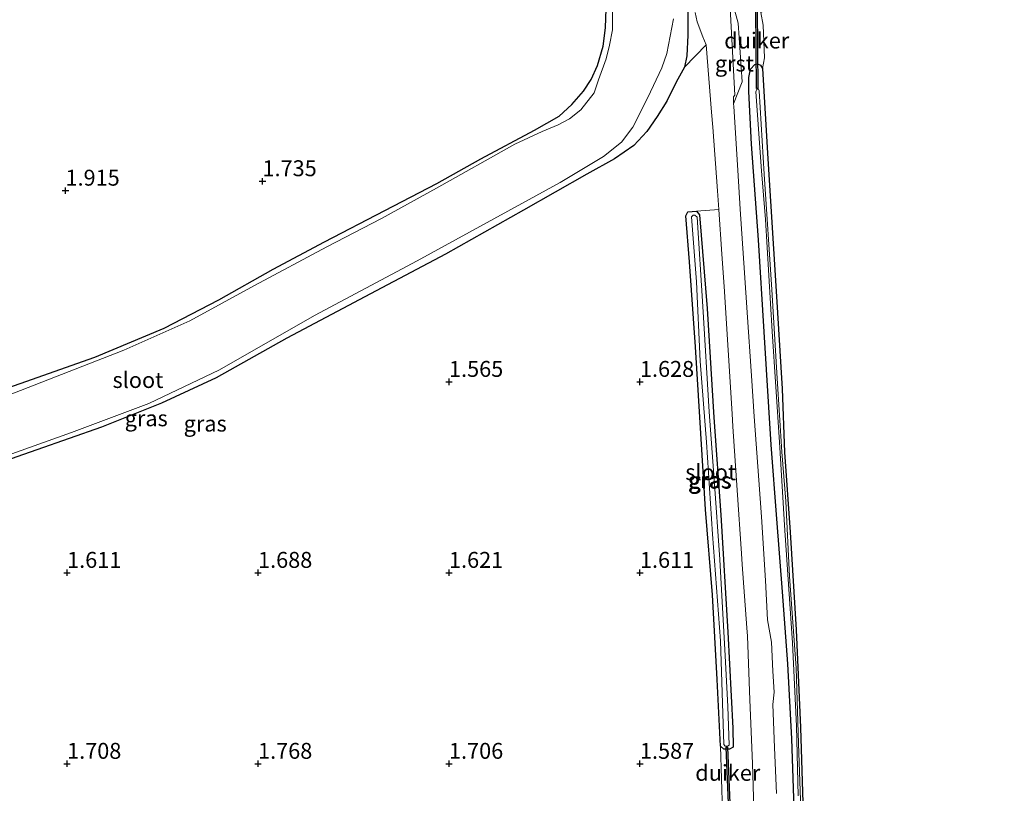
# Model space of a CAD drawing. Units: metres. Extents: x 201061 to 206476, y 487498 to 493751.
# Drawn here: x 202996 to 203151, y 490557 to 490678 of the extents above; entities that cross this region are included whole.
import ezdxf
from ezdxf.enums import TextEntityAlignment as Align

# ---------------------------------------------------------------- set-up
doc = ezdxf.new("R2010")
doc.units = ezdxf.units.M
doc.layers.get('0').update_dxf_attribs({"lineweight": 25})
for name, color, linetype in [('B-ME-GW-HOOGTEPUNT-S-B1', 10, 'Continuous'), ('B-ME-GW-INSTEEKWATERGANG-L-B1', 10, 'Continuous'), ('B-ME-KW-DUIKER-GV-B6', 10, 'Continuous')]:
    doc.layers.add(name, color=color, linetype=linetype)
for name, color, linetype, lineweight in [('B-ME-IE-GRASLAND-GV-B6', 93, 'Continuous', 18), ('B-ME-IE-GRONDWERKLIJN-GROND_INGERICHT-GV-B6', 253, 'Continuous', 18), ('B-ME-IE-TERREINAFSCHEIDING-DOORGANG-L-B1', 8, 'IE-TERREINAFSCHEIDING-KUNSTMATIG-OPEN', 18), ('B-ME-OG-WATER-GV-B6', 153, 'Continuous', 18), ('B-ME-VH-VERH_SOORT-BITUMEN-GV-B6', 8, 'IE-TERREINAFSCHEIDING-NATUURLIJK-HOUTWAL', 18), ('B-ME-VH-VERH_SOORT-GV-B6', 8, 'Continuous', 18)]:
    doc.layers.add(name, color=color, linetype=linetype, lineweight=lineweight)
doc.styles.add('NLCS-ISO', font='NLCS-ISO.TTF')
doc.linetypes.add('IE-TERREINAFSCHEIDING-KUNSTMATIG-OPEN', pattern='A,7,-1.5,[67,NLCS.SHX,S=0.75,R=0,X=0,Y=0],-1.5', length=10)
doc.linetypes.add('IE-TERREINAFSCHEIDING-NATUURLIJK-HOUTWAL', pattern='A,7,-1.5,[67,NLCS.SHX,S=0.75,R=45,X=0,Y=0],-1.5,7,-1.5,[70,NLCS.SHX,S=0.75,R=0,X=0,Y=0],-1.5', length=20)

# ---------------------------------------------------------------- blocks, each defined once
blk = doc.blocks.new('hoogtepunt')
for p, q in [((-0.5, 0), (0.5, 0)), ((0, 0.5), (0, -0.5))]:
    blk.add_line(p, q)

msp = doc.modelspace()

# ---------------------------------------------------------------- linework, layer by layer
at = {"layer": 'B-ME-GW-INSTEEKWATERGANG-L-B1'}
for points in [[(203096.7387, 490750.2702, 1.9834), (203096.9302, 490742.8909, 1.8961), (203098.129, 490728.3628, 1.9063), (203098.6431, 490719.4933, 1.8655), (203100.315, 490703.7308, 1.8145), (203101.3529, 490688.0478, 1.9573), (203101.4047, 490675.8494, 2.0389), (203101.234, 490672.6385, 1.9879), (203100.8812, 490670.8252, 1.9879), (203099.5657, 490668.4982, 2.0185), (203098.1035, 490665.5136, 1.8553), (203096.5867, 490663.0703, 1.7431), (203094.9781, 490660.7157, 1.7941), (203092.9368, 490658.557, 1.7125), (203089.8785, 490656.426, 1.6615), (203085.5597, 490654.0248, 1.5085), (203075.6037, 490648.3864, 1.4779), (203063.3424, 490641.4885, 1.5493), (203052.4401, 490635.6982, 1.6105), (203038.4262, 490628.2505, 1.5187), (203027.2828, 490622.0269, 1.5799), (203018.7209, 490618.0843, 1.6003), (203009.2975, 490614.3076, 1.5187), (202994.0505, 490608.9396, 1.5799)], [(202988.5616, 490618.3815, 1.4198), (202996.528, 490621.1519, 1.4325), (203008.2586, 490625.3087, 1.407), (203019.1588, 490629.8672, 1.4134), (203027.7032, 490634.2781, 1.3114), (203036.237, 490639.0843, 1.3114), (203044.3176, 490643.398, 1.2732), (203053.7948, 490648.3283, 1.2987), (203061.9899, 490652.5885, 1.2158), (203068.8671, 490656.4603, 1.2349), (203077.3104, 490660.9532, 1.2413), (203081.1839, 490663.1469, 1.2576), (203083.1654, 490665.0019, 1.2576), (203085.0033, 490667.0645, 1.2813), (203086.1975, 490668.8884, 1.2813), (203087.2269, 490671.1296, 1.3209), (203088.0859, 490674.1208, 1.3762), (203088.474, 490676.9988, 1.4869), (203088.6242, 490681.501, 1.4394)], [(203118.2004, 490551.3473, 1.5365), (203117.7417, 490565.3527, 1.6066), (203117.1303, 490577.1355, 1.6576), (203116.2924, 490588.4036, 1.715), (203115.3717, 490599.8961, 1.8249), (203114.4843, 490611.5376, 1.8335), (203113.3762, 490629.2845, 1.8249), (203112.511, 490643.6939, 1.7468), (203111.4363, 490658.7512, 1.7468), (203111.0036, 490666.9984, 1.8848), (203111.0132, 490669.1967, 1.8777), (203111.2591, 490670.5293, 1.8705), (203111.9419, 490671.2843, 1.8277), (203112.3677, 490671.3549, 1.8063), (203112.8297, 490671.1572, 1.7706), (203113.1393, 490670.6249, 1.7706), (203113.9524, 490656.4539, 1.4421), (203115.3069, 490635.6345, 1.3065), (203116.2345, 490620.3269, 1.2136), (203116.6119, 490610.3391, 1.1851), (203117.4603, 490597.7975, 1.128), (203118.4203, 490582.4429, 1.1708), (203119.0952, 490567.1151, 1.2779), (203119.6392, 490550.2037, 1.2493)], [(203106.5249, 490564.1845, 1.6565), (203106.0181, 490574.6317, 1.5695), (203105.2946, 490587.9467, 1.6012), (203104.2006, 490601.3569, 1.6012), (203103.2882, 490615.8408, 1.5379), (203102.624, 490626.9321, 1.5458), (203101.6899, 490640.259, 1.4747), (203101.0941, 490647.4797, 1.4747), (203101.427, 490648.1369, 1.4747), (203102.7909, 490648.2434, 1.4589), (203103.2625, 490647.6427, 1.4747), (203104.4432, 490632.9557, 1.5142), (203105.5137, 490615.8302, 1.5774), (203106.5892, 490600.492, 1.53), (203107.6939, 490582.0883, 1.5774), (203108.4816, 490567.0228, 1.5063), (203108.5095, 490564.0097, 1.5537), (203107.9747, 490563.6976, 1.5537), (203107.0807, 490563.7088, 1.5537), (203106.5249, 490564.1845, 1.6565)]]:
    msp.add_polyline3d(points, dxfattribs=at)
at = {"layer": 'B-ME-IE-GRASLAND-GV-B6'}
for points in [[(203101.3529, 490688.0478, 1.9573), (203101.4047, 490675.8494, 2.0389), (203101.234, 490672.6385, 1.9879), (203100.8812, 490670.8252, 1.9879)], [(203100.8812, 490670.8252, 1.9879), (203101.234, 490672.6385, 1.9879), (203101.4047, 490675.8494, 2.0389), (203101.3529, 490688.0478, 1.9573)], [(203089.571, 490682.529, 0.618), (203089.5731, 490676.6982, 0.618), (203089.123, 490674.2992, 0.618), (203088.6029, 490672.161, 0.618), (203087.3821, 490668.8643, 0.618), (203086.7172, 490666.8348, 0.618), (203084.5922, 490664.1554, 0.618), (203082.8272, 490662.7314, 0.618), (203081.0162, 490661.7979, 0.618), (203078.52, 490660.7477, 0.618), (203074.2136, 490658.7313, 0.618), (203061.9398, 490651.8469, 0.618), (203053.2809, 490647.0916, 0.618), (203044.6805, 490642.6002, 0.618), (203033.303, 490636.5265, 0.618), (203023.1572, 490630.9775, 0.618), (203012.8223, 490626.3741, 0.618), (202994.3922, 490619.227, 0.618)], [(203115.329, 490556.7192, 2.0261), (203115.0046, 490563.9568, 2.0279), (203114.7761, 490570.7116, 1.8207), (203114.9863, 490572.6616, 2.0247), (203114.7409, 490575.945, 1.8816), (203114.5396, 490580.4935, 2.0196), (203113.9371, 490584.0126, 2.0124), (203113.5881, 490590.2123, 1.9796), (203112.9936, 490600.1939, 2.048), (203112.5698, 490605.9821, 2.0478), (203111.8395, 490615.9547, 2.0679), (203111.4104, 490622.3398, 2.079), (203110.74, 490632.3165, 2.0645), (203110.3172, 490638.5486, 2.0505), (203109.6405, 490648.5249, 2.0521), (203109.2555, 490654.6888, 2.0624), (203108.6322, 490664.6686, 2.0557), (203108.6074, 490665.0651, 2.0577), (203109.926, 490668.5217, 2.0169), (203109.3376, 490677.7739, 2.0781), (203107.8445, 490683.1475, 2.0271)], [(202988.5616, 490618.3815, 1.4198), (202996.528, 490621.1519, 1.4325), (203008.2586, 490625.3087, 1.407), (203019.1588, 490629.8672, 1.4134), (203027.7032, 490634.2781, 1.3114), (203036.237, 490639.0843, 1.3114), (203044.3176, 490643.398, 1.2732), (203053.7948, 490648.3283, 1.2987), (203061.9899, 490652.5885, 1.2158), (203068.8671, 490656.4603, 1.2349), (203077.3104, 490660.9532, 1.2413), (203081.1839, 490663.1469, 1.2576), (203083.1654, 490665.0019, 1.2576), (203085.0033, 490667.0645, 1.2813), (203086.1975, 490668.8884, 1.2813), (203087.2269, 490671.1296, 1.3209), (203088.0859, 490674.1208, 1.3762), (203088.474, 490676.9988, 1.4869), (203088.6242, 490681.501, 1.4394)], [(203102.5443, 490679.4444, 2.0248), (203102.8636, 490677.9589, 2.0146), (203103.7852, 490675.6027, 2.0146), (203104.2812, 490674.3461, 2.0656), (203100.8812, 490670.8252, 1.9879)], [(203112.8563, 490679.455, 1.5305), (203113.2208, 490677.4189, 1.7479), (203113.4315, 490672.2926, 1.7637), (203113.1393, 490670.6249, 1.7706), (203112.8297, 490671.1572, 1.7706), (203112.3677, 490671.3549, 1.8063), (203111.9419, 490671.2843, 1.8277), (203111.2591, 490670.5293, 1.8705), (203111.0132, 490669.1967, 1.8777), (203111.0036, 490666.9984, 1.8848), (203111.4363, 490658.7512, 1.7468), (203112.511, 490643.6939, 1.7468), (203113.3762, 490629.2845, 1.8249), (203114.4843, 490611.5376, 1.8335), (203115.3717, 490599.8961, 1.8249), (203116.2924, 490588.4036, 1.715), (203117.1303, 490577.1355, 1.6576), (203117.7417, 490565.3527, 1.6066), (203118.2004, 490551.3473, 1.5365)], [(202990.0416, 490608.2758, 0.618), (203004.5596, 490613.4351, 0.618), (203016.7077, 490618.001, 0.618), (203027.8138, 490623.2964, 0.618), (203042.7339, 490631.8369, 0.618), (203058.9028, 490640.4108, 0.618), (203081.3334, 490652.7496, 0.618), (203088.1546, 490656.8324, 0.618), (203091.011, 490659.0672, 0.618), (203092.7658, 490661.4242, 0.618), (203095.1149, 490666.0685, 0.618), (203097.3171, 490670.7544, 0.618), (203098.1319, 490672.9749, 0.618), (203099.1436, 490678.4571, 0.618)], [(203118.2004, 490551.3473, 1.5365), (203117.7417, 490565.3527, 1.6066), (203117.1303, 490577.1355, 1.6576), (203116.2924, 490588.4036, 1.715), (203115.3717, 490599.8961, 1.8249), (203114.4843, 490611.5376, 1.8335), (203113.3762, 490629.2845, 1.8249), (203112.511, 490643.6939, 1.7468), (203111.4363, 490658.7512, 1.7468), (203111.0036, 490666.9984, 1.8848), (203111.0132, 490669.1967, 1.8777), (203111.2591, 490670.5293, 1.8705), (203111.9419, 490671.2843, 1.8277), (203112.3677, 490671.3549, 1.8063), (203112.8297, 490671.1572, 1.7706), (203113.1393, 490670.6249, 1.7706), (203113.9524, 490656.4539, 1.4421), (203115.3069, 490635.6345, 1.3065), (203116.2345, 490620.3269, 1.2136), (203116.6119, 490610.3391, 1.1851), (203117.4603, 490597.7975, 1.128), (203118.4203, 490582.4429, 1.1708), (203119.0952, 490567.1151, 1.2779), (203119.6392, 490550.2037, 1.2493)], [(203100.8812, 490670.8252, 1.9879), (203099.5657, 490668.4982, 2.0185), (203098.1035, 490665.5136, 1.8553), (203096.5867, 490663.0703, 1.7431), (203094.9781, 490660.7157, 1.7941), (203092.9368, 490658.557, 1.7125), (203089.8785, 490656.426, 1.6615), (203085.5597, 490654.0248, 1.5085), (203075.6037, 490648.3864, 1.4779), (203063.3424, 490641.4885, 1.5493), (203052.4401, 490635.6982, 1.6105), (203038.4262, 490628.2505, 1.5187), (203027.2828, 490622.0269, 1.5799), (203018.7209, 490618.0843, 1.6003), (203009.2975, 490614.3076, 1.5187), (202994.0505, 490608.9396, 1.5799)], [(203119.4612, 490545.3168, 0.623), (203118.8187, 490564.5763, 0.623), (203118.4194, 490576.4936, 0.623), (203117.3952, 490590.853, 0.623), (203116.8033, 490602.6699, 0.623), (203116.1844, 490610.4063, 0.623), (203115.4515, 490621.9536, 0.623), (203114.58, 490635.9028, 0.623), (203113.4178, 490654.0484, 0.623), (203112.6342, 490667.1248, 0.623), (203112.5082, 490667.3898, 0.623), (203112.2412, 490667.3852, 0.623), (203112.103, 490666.9457, 0.623), (203112.9783, 490654.5494, 0.623)], [(203112.9783, 490654.5494, 0.623), (203113.6275, 490646.8878, 0.623), (203114.6511, 490629.3003, 0.623), (203115.8078, 490611.9103, 0.623), (203116.6486, 490598.0569, 0.623), (203117.8404, 490580.3909, 0.623), (203118.466, 490567.335, 0.623), (203118.7594, 490556.3474, 0.623)], [(203102.7909, 490648.2434, 1.4589), (203103.2625, 490647.6427, 1.4747), (203104.4432, 490632.9557, 1.5142), (203105.5137, 490615.8302, 1.5774), (203106.5892, 490600.492, 1.53), (203107.6939, 490582.0883, 1.5774), (203108.4816, 490567.0228, 1.5063), (203108.5095, 490564.0097, 1.5537), (203107.9747, 490563.6976, 1.5537), (203107.0807, 490563.7088, 1.5537), (203106.5249, 490564.1845, 1.6565), (203106.0181, 490574.6317, 1.5695), (203105.2946, 490587.9467, 1.6012), (203104.2006, 490601.3569, 1.6012), (203103.2882, 490615.8408, 1.5379), (203102.624, 490626.9321, 1.5458), (203101.6899, 490640.259, 1.4747), (203101.0941, 490647.4797, 1.4747), (203101.427, 490648.1369, 1.4747), (203102.7909, 490648.2434, 1.4589)], [(203106.8646, 490553.9079, 1.5731), (203106.5249, 490564.1845, 1.6565), (203107.0807, 490563.7088, 1.5537), (203107.9747, 490563.6976, 1.5537), (203108.5095, 490564.0097, 1.5537), (203108.4816, 490567.0228, 1.5063), (203107.6939, 490582.0883, 1.5774), (203106.5892, 490600.492, 1.53), (203105.5137, 490615.8302, 1.5774), (203104.4432, 490632.9557, 1.5142), (203103.2625, 490647.6427, 1.4747), (203102.7909, 490648.2434, 1.4589), (203106.2628, 490648.4725, 2.0438), (203106.7651, 490641.4655, 2.042), (203107.1304, 490636.3684, 2.0554), (203107.7458, 490626.388, 2.073), (203108.3612, 490616.4077, 2.0485), (203108.4864, 490614.377, 2.0515), (203109.1525, 490604.3999, 2.0397), (203109.8187, 490594.4229, 2.0149), (203109.9324, 490592.7192, 2.0258), (203110.6603, 490582.7465, 2.0227), (203110.7564, 490581.43, 2.0256), (203111.1567, 490571.4387, 1.9868), (203111.557, 490561.4475, 2.0115), (203111.8938, 490550.8696, 2.0245)], [(203102.8857, 490647.2626, 0.71), (203102.5177, 490647.5737, 0.71), (203102.2234, 490647.5884, 0.71), (203101.9589, 490647.3327, 0.71), (203102.7512, 490637.1345, 0.71), (203103.356, 490624.6478, 0.71), (203104.3288, 490611.9222, 0.71), (203105.3023, 490597.4783, 0.71), (203106.5187, 490580.7122, 0.71), (203107.0661, 490564.4483, 0.71), (203107.2547, 490564.1594, 0.71), (203107.6162, 490564.169, 0.71), (203107.883, 490564.3344, 0.71), (203107.6756, 490570.4107, 0.71), (203107.2819, 490578.3813, 0.71), (203106.449, 490593.4845, 0.71), (203105.5707, 490606.0544, 0.71), (203104.7669, 490616.6818, 0.71), (203103.7825, 490633.228, 0.71), (203102.8857, 490647.2626, 0.71)]]:
    msp.add_polyline3d(points, dxfattribs=at)
at = {"layer": 'B-ME-IE-GRONDWERKLIJN-GROND_INGERICHT-GV-B6'}
for points in [[(203119.6392, 490550.2037, 1.2493), (203119.0952, 490567.1151, 1.2779), (203118.4203, 490582.4429, 1.1708), (203117.4603, 490597.7975, 1.128), (203116.6119, 490610.3391, 1.1851), (203116.2345, 490620.3269, 1.2136), (203115.3069, 490635.6345, 1.3065), (203113.9524, 490656.4539, 1.4421), (203113.1393, 490670.6249, 1.7706), (203113.4315, 490672.2926, 1.7637), (203113.2208, 490677.4189, 1.7479), (203112.8563, 490679.455, 1.5305), (203113.7232, 490680.0759, 1.389), (203118.3921, 490684.4192, 1.3041), (203125.1282, 490689.2792, 1.2021), (203130.4225, 490692.5896, 1.1766), (203135.2622, 490695.2426, 1.1893), (203141.6531, 490698.007, 1.1766), (203150.2424, 490701.0211, 1.1702), (203157.1488, 490703.3708, 1.1702)], [(203088.6242, 490681.501, 1.4394), (203088.474, 490676.9988, 1.4869), (203088.0859, 490674.1208, 1.3762), (203087.2269, 490671.1296, 1.3209), (203086.1975, 490668.8884, 1.2813), (203085.0033, 490667.0645, 1.2813), (203083.1654, 490665.0019, 1.2576), (203081.1839, 490663.1469, 1.2576), (203077.3104, 490660.9532, 1.2413), (203068.8671, 490656.4603, 1.2349), (203061.9899, 490652.5885, 1.2158), (203053.7948, 490648.3283, 1.2987), (203044.3176, 490643.398, 1.2732), (203036.237, 490639.0843, 1.3114), (203027.7032, 490634.2781, 1.3114), (203019.1588, 490629.8672, 1.4134), (203008.2586, 490625.3087, 1.407), (202996.528, 490621.1519, 1.4325), (202988.5616, 490618.3815, 1.4198)], [(203100.8812, 490670.8252, 1.9879), (203104.2812, 490674.3461, 2.0656), (203105.1426, 490663.7764, 2.0464), (203105.3352, 490661.4128, 2.0404), (203106.0501, 490651.4392, 2.0446), (203106.2628, 490648.4725, 2.0438), (203102.7909, 490648.2434, 1.4589), (203101.427, 490648.1369, 1.4747), (203101.0941, 490647.4797, 1.4747), (203101.6899, 490640.259, 1.4747), (203102.624, 490626.9321, 1.5458), (203103.2882, 490615.8408, 1.5379), (203104.2006, 490601.3569, 1.6012), (203105.2946, 490587.9467, 1.6012), (203106.0181, 490574.6317, 1.5695), (203106.5249, 490564.1845, 1.6565), (203106.8646, 490553.9079, 1.5731)], [(202994.0505, 490608.9396, 1.5799), (203009.2975, 490614.3076, 1.5187), (203018.7209, 490618.0843, 1.6003), (203027.2828, 490622.0269, 1.5799), (203038.4262, 490628.2505, 1.5187), (203052.4401, 490635.6982, 1.6105), (203063.3424, 490641.4885, 1.5493), (203075.6037, 490648.3864, 1.4779), (203085.5597, 490654.0248, 1.5085), (203089.8785, 490656.426, 1.6615), (203092.9368, 490658.557, 1.7125), (203094.9781, 490660.7157, 1.7941), (203096.5867, 490663.0703, 1.7431), (203098.1035, 490665.5136, 1.8553), (203099.5657, 490668.4982, 2.0185), (203100.8812, 490670.8252, 1.9879)]]:
    msp.add_polyline3d(points, dxfattribs=at)
at = {"layer": 'B-ME-IE-TERREINAFSCHEIDING-DOORGANG-L-B1'}
msp.add_line((203113.4315, 490672.2926, 1.7637), (203113.2208, 490677.4189, 1.7479), dxfattribs=at)
at = {"layer": 'B-ME-KW-DUIKER-GV-B6'}
for points in [[(203112.1173, 490680.0674, 0.786), (203112.3173, 490680.0688, 0.786), (203112.4041, 490667.4701, 0.623), (203112.2041, 490667.4687, 0.623), (203112.1173, 490680.0674, 0.786)], [(203107.4311, 490564.0251, 0.71), (203107.6309, 490564.0335, 0.71), (203108.0562, 490553.9272, 0.6903), (203107.8564, 490553.9188, 0.6903), (203107.4311, 490564.0251, 0.71)]]:
    msp.add_polyline3d(points, dxfattribs=at)
at = {"layer": 'B-ME-OG-WATER-GV-B6'}
for points in [[(202994.3922, 490619.227, 0.618), (203012.8223, 490626.3741, 0.618), (203023.1572, 490630.9775, 0.618), (203033.303, 490636.5265, 0.618), (203044.6805, 490642.6002, 0.618), (203053.2809, 490647.0916, 0.618), (203061.9398, 490651.8469, 0.618), (203074.2136, 490658.7313, 0.618), (203078.52, 490660.7477, 0.618), (203081.0162, 490661.7979, 0.618), (203082.8272, 490662.7314, 0.618), (203084.5922, 490664.1554, 0.618), (203086.7172, 490666.8348, 0.618), (203087.3821, 490668.8643, 0.618), (203088.6029, 490672.161, 0.618), (203089.123, 490674.2992, 0.618), (203089.5731, 490676.6982, 0.618), (203089.571, 490682.529, 0.618)], [(203099.1436, 490678.4571, 0.618), (203098.1319, 490672.9749, 0.618), (203097.3171, 490670.7544, 0.618), (203095.1149, 490666.0685, 0.618), (203092.7658, 490661.4242, 0.618), (203091.011, 490659.0672, 0.618), (203088.1546, 490656.8324, 0.618), (203081.3334, 490652.7496, 0.618), (203058.9028, 490640.4108, 0.618), (203042.7339, 490631.8369, 0.618), (203027.8138, 490623.2964, 0.618), (203016.7077, 490618.001, 0.618), (203004.5596, 490613.4351, 0.618), (202990.0416, 490608.2758, 0.618)], [(203112.9783, 490654.5494, 0.623), (203112.103, 490666.9457, 0.623), (203112.2412, 490667.3852, 0.623), (203112.5082, 490667.3898, 0.623), (203112.6342, 490667.1248, 0.623), (203113.4178, 490654.0484, 0.623), (203114.58, 490635.9028, 0.623), (203115.4515, 490621.9536, 0.623), (203116.1844, 490610.4063, 0.623), (203116.8033, 490602.6699, 0.623), (203117.3952, 490590.853, 0.623), (203118.4194, 490576.4936, 0.623), (203118.8187, 490564.5763, 0.623), (203119.4612, 490545.3168, 0.623)], [(203118.7594, 490556.3474, 0.623), (203118.466, 490567.335, 0.623), (203117.8404, 490580.3909, 0.623), (203116.6486, 490598.0569, 0.623), (203115.8078, 490611.9103, 0.623), (203114.6511, 490629.3003, 0.623), (203113.6275, 490646.8878, 0.623), (203112.9783, 490654.5494, 0.623)], [(203102.8857, 490647.2626, 0.71), (203103.7825, 490633.228, 0.71), (203104.7669, 490616.6818, 0.71), (203105.5707, 490606.0544, 0.71), (203106.449, 490593.4845, 0.71), (203107.2819, 490578.3813, 0.71), (203107.6756, 490570.4107, 0.71), (203107.883, 490564.3344, 0.71), (203107.6162, 490564.169, 0.71), (203107.2547, 490564.1594, 0.71), (203107.0661, 490564.4483, 0.71), (203106.5187, 490580.7122, 0.71), (203105.3023, 490597.4783, 0.71), (203104.3288, 490611.9222, 0.71), (203103.356, 490624.6478, 0.71), (203102.7512, 490637.1345, 0.71), (203101.9589, 490647.3327, 0.71), (203102.2234, 490647.5884, 0.71), (203102.5177, 490647.5737, 0.71), (203102.8857, 490647.2626, 0.71)]]:
    msp.add_polyline3d(points, dxfattribs=at)
at = {"layer": 'B-ME-VH-VERH_SOORT-BITUMEN-GV-B6'}
for points in [[(203111.8938, 490550.8696, 2.0245), (203111.557, 490561.4475, 2.0115), (203111.1567, 490571.4387, 1.9868), (203110.7564, 490581.43, 2.0256), (203110.6603, 490582.7465, 2.0227), (203109.9324, 490592.7192, 2.0258), (203109.8187, 490594.4229, 2.0149), (203109.1525, 490604.3999, 2.0397), (203108.4864, 490614.377, 2.0515), (203108.3612, 490616.4077, 2.0485), (203107.7458, 490626.388, 2.073), (203107.1304, 490636.3684, 2.0554), (203106.7651, 490641.4655, 2.042), (203106.2628, 490648.4725, 2.0438), (203106.0501, 490651.4392, 2.0446), (203105.3352, 490661.4128, 2.0404), (203105.1426, 490663.7764, 2.0464), (203104.2812, 490674.3461, 2.0656), (203103.7852, 490675.6027, 2.0146), (203102.8636, 490677.9589, 2.0146), (203102.5443, 490679.4444, 2.0248)], [(203108.0992, 490679.1584, 1.9553), (203108.7764, 490666.4426, 2.0129), (203108.562, 490666.1598, 2.0321), (203108.6074, 490665.0651, 2.0577), (203108.6322, 490664.6686, 2.0557), (203109.2555, 490654.6888, 2.0624), (203109.6405, 490648.5249, 2.0521), (203110.3172, 490638.5486, 2.0505), (203110.74, 490632.3165, 2.0645), (203111.4104, 490622.3398, 2.079), (203111.8395, 490615.9547, 2.0679), (203112.5698, 490605.9821, 2.0478), (203112.9936, 490600.1939, 2.048), (203113.5881, 490590.2123, 1.9796), (203113.9371, 490584.0126, 2.0124), (203114.5396, 490580.4935, 2.0196), (203114.7409, 490575.945, 1.8816), (203114.9863, 490572.6616, 2.0247), (203114.7761, 490570.7116, 1.8207), (203115.0046, 490563.9568, 2.0279), (203115.329, 490556.7192, 2.0261)]]:
    msp.add_polyline3d(points, dxfattribs=at)
at = {"layer": 'B-ME-VH-VERH_SOORT-GV-B6'}
msp.add_polyline3d([(203108.6074, 490665.0651, 2.0577), (203108.562, 490666.1598, 2.0321), (203108.7764, 490666.4426, 2.0129), (203108.0992, 490679.1584, 1.9553), (203107.8445, 490683.1475, 2.0271), (203109.3376, 490677.7739, 2.0781), (203109.926, 490668.5217, 2.0169), (203108.6074, 490665.0651, 2.0577)], dxfattribs=at)

# ---------------------------------------------------------------- block references
at = {"layer": 'B-ME-GW-HOOGTEPUNT-S-B1', "rotation": 90}
for p in [(203034.5829, 490652.9305, 1.7346), (203034.5829, 490652.9305, 1.7346), (203003.6319, 490651.4481, 1.9146), (203003.6319, 490651.4481, 1.9146), (203063.8856, 490621.4093, 1.5653), (203063.8856, 490621.4093, 1.5653), (203093.8856, 490621.4093, 1.628), (203093.8856, 490621.4093, 1.628), (203003.8856, 490591.4093, 1.6109), (203003.8856, 490591.4093, 1.6109), (203033.8856, 490591.4093, 1.688), (203033.8856, 490591.4093, 1.688), (203063.8856, 490591.4093, 1.6205), (203063.8856, 490591.4093, 1.6205), (203093.8856, 490591.4093, 1.6105), (203093.8856, 490591.4093, 1.6105), (203003.8856, 490561.4093, 1.708), (203003.8856, 490561.4093, 1.708), (203033.8856, 490561.4093, 1.768), (203033.8856, 490561.4093, 1.768), (203063.8856, 490561.4093, 1.7059), (203063.8856, 490561.4093, 1.7059), (203093.8856, 490561.4093, 1.5868), (203093.8856, 490561.4093, 1.5868)]:
    msp.add_blockref('hoogtepunt', p, dxfattribs=at)

# ---------------------------------------------------------------- texts
at = {"layer": 'B-ME-GW-HOOGTEPUNT-S-B1', "ltscale": 0.2, "style": 'NLCS-ISO'}
for s, p in [('1.735', (203034.5829, 490652.9305, 1.7346)), ('1.735', (203034.5829, 490652.9305, 1.7346)), ('1.915', (203003.6319, 490651.4481, 1.9146)), ('1.915', (203003.6319, 490651.4481, 1.9146)), ('1.565', (203063.8856, 490621.4093, 1.5653)), ('1.565', (203063.8856, 490621.4093, 1.5653)), ('1.628', (203093.8856, 490621.4093, 1.628)), ('1.628', (203093.8856, 490621.4093, 1.628)), ('1.611', (203003.8856, 490591.4093, 1.6109)), ('1.611', (203003.8856, 490591.4093, 1.6109)), ('1.688', (203033.8856, 490591.4093, 1.688)), ('1.688', (203033.8856, 490591.4093, 1.688)), ('1.621', (203063.8856, 490591.4093, 1.6205)), ('1.621', (203063.8856, 490591.4093, 1.6205)), ('1.611', (203093.8856, 490591.4093, 1.6105)), ('1.611', (203093.8856, 490591.4093, 1.6105)), ('1.708', (203003.8856, 490561.4093, 1.708)), ('1.708', (203003.8856, 490561.4093, 1.708)), ('1.768', (203033.8856, 490561.4093, 1.768)), ('1.768', (203033.8856, 490561.4093, 1.768)), ('1.706', (203063.8856, 490561.4093, 1.7059)), ('1.706', (203063.8856, 490561.4093, 1.7059)), ('1.587', (203093.8856, 490561.4093, 1.5868)), ('1.587', (203093.8856, 490561.4093, 1.5868))]:
    msp.add_text(s, height=2.5, dxfattribs=at).set_placement(p, align=Align.BOTTOM_LEFT)
at = {"layer": 'B-ME-IE-GRASLAND-GV-B6', "ltscale": 0.2, "style": 'NLCS-ISO'}
for p in [(203016.3134, 490615.6831), (203025.58, 490614.8501), (203104.8018, 490605.9705), (203104.9209, 490605.8739)]:
    msp.add_text('gras', height=2.5, dxfattribs=at).set_placement(p, align=Align.MIDDLE_CENTER)
at = {"layer": 'B-ME-KW-DUIKER-GV-B6', "ltscale": 0.2, "style": 'NLCS-ISO'}
for p in [(203112.232, 490675.0285), (203107.6811, 490559.9859)]:
    msp.add_text('duiker', height=2.5, dxfattribs=at).set_placement(p, align=Align.MIDDLE_CENTER)
at = {"layer": 'B-ME-OG-WATER-GV-B6', "ltscale": 0.2, "style": 'NLCS-ISO'}
for p in [(203015.0122, 490621.6988), (203105.0037, 490607.2133)]:
    msp.add_text('sloot', height=2.5, dxfattribs=at).set_placement(p, align=Align.MIDDLE_CENTER)
at = {"layer": 'B-ME-VH-VERH_SOORT-GV-B6', "ltscale": 0.2, "style": 'NLCS-ISO'}
msp.add_text('grst', height=2.5, dxfattribs=at).set_placement((203108.7201, 490671.4168), align=Align.MIDDLE_CENTER)

doc.saveas('drawing.dxf')
